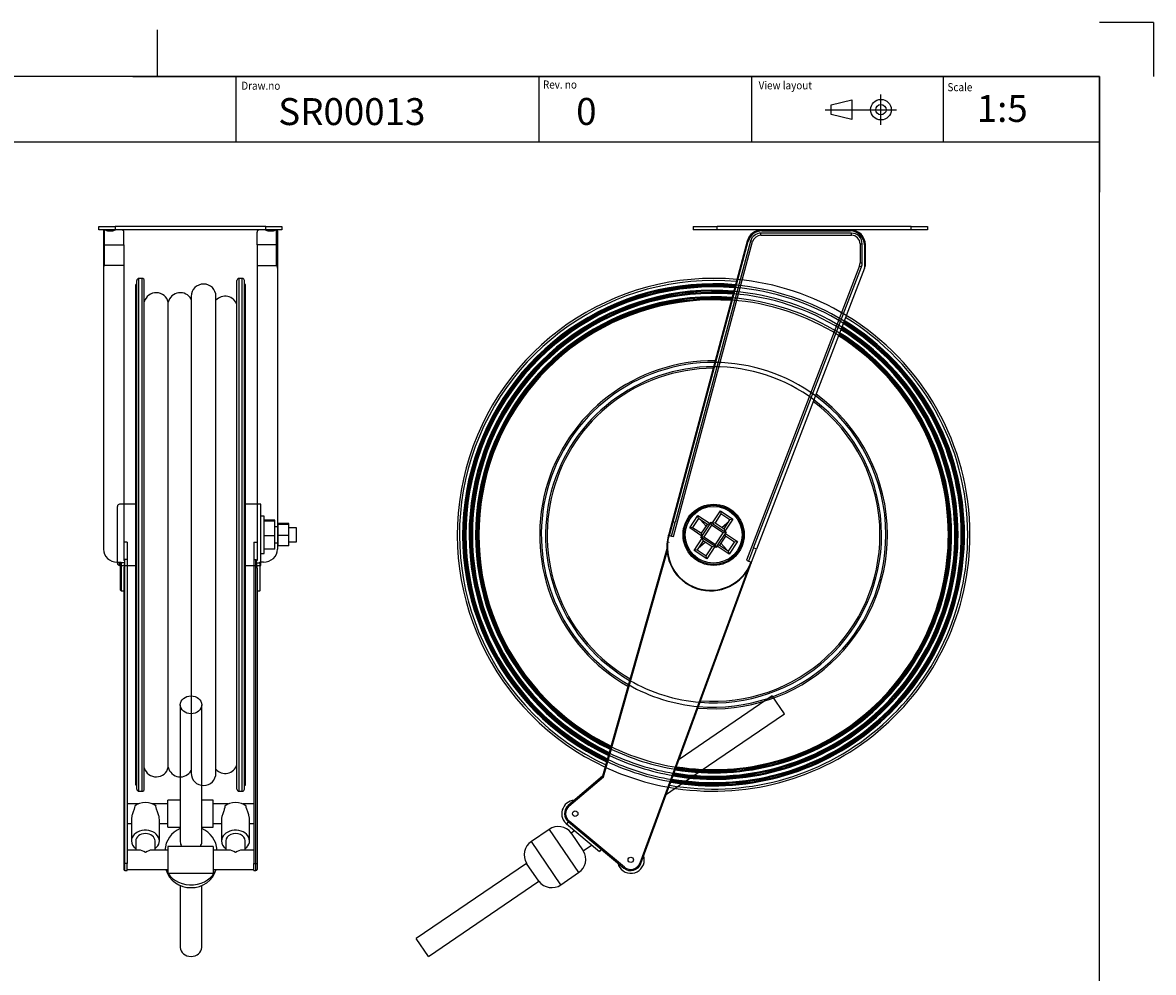
# Model space of a CAD drawing. Units: millimetres. Extents: x -26 to 420, y 0 to 522.
# Drawn here: x 210 to 420, y 121 to 297 of the extents above; entities that cross this region are included whole.
import ezdxf
from ezdxf.enums import TextEntityAlignment as Align
from ezdxf.lldxf.tags import DXFTag

# ---------------------------------------------------------------- set-up
doc = ezdxf.new("R2010")
doc.units = ezdxf.units.MM
for name, color, linetype in [('BLANKETT', 7, 'Continuous'), ('Default', 7, 'Continuous'), ('Drawing', 7, 'Continuous'), ('FOTPLATTA', 7, 'Continuous'), ('STATIV', 7, 'Continuous'), ('STATIV2', 7, 'Continuous'), ('TRUMMA', 7, 'Continuous')]:
    doc.layers.add(name, color=color, linetype=linetype)
doc.styles.add('SEACAD_Arial', font='arial.ttf')
doc.styles.add('SEACAD_arial_ttf', font='txt')
tags = doc.linetypes.add('DIVIDE2', pattern=[15.875, 6.35, -3.175, 0, -3.175, 0, -3.175]).pattern_tags.tags
tags[14:15] = [DXFTag(74, 4), DXFTag(75, 0), DXFTag(340, '0'), DXFTag(46, 0.0), DXFTag(50, 0.0), DXFTag(44, 0.0), DXFTag(45, 0.0)]
tags[12:13] = [DXFTag(74, 4), DXFTag(75, 0), DXFTag(340, '0'), DXFTag(46, 0.0), DXFTag(50, 0.0), DXFTag(44, 0.0), DXFTag(45, 0.0)]
tags[10:11] = [DXFTag(74, 4), DXFTag(75, 0), DXFTag(340, '0'), DXFTag(46, 0.0), DXFTag(50, 0.0), DXFTag(44, 0.0), DXFTag(45, 0.0)]
tags[8:9] = [DXFTag(74, 4), DXFTag(75, 0), DXFTag(340, '0'), DXFTag(46, 0.0), DXFTag(50, 0.0), DXFTag(44, 0.0), DXFTag(45, 0.0)]
tags[6:7] = [DXFTag(74, 4), DXFTag(75, 0), DXFTag(340, '0'), DXFTag(46, 0.0), DXFTag(50, 0.0), DXFTag(44, 0.0), DXFTag(45, 0.0)]
tags[4:5] = [DXFTag(74, 4), DXFTag(75, 0), DXFTag(340, '0'), DXFTag(46, 0.0), DXFTag(50, 0.0), DXFTag(44, 0.0), DXFTag(45, 0.0)]
tags = doc.linetypes.add('HIDDEN2', pattern=[4.7625, 3.175, -1.5875]).pattern_tags.tags
tags[6:7] = [DXFTag(74, 4), DXFTag(75, 0), DXFTag(340, '0'), DXFTag(46, 0.0), DXFTag(50, 0.0), DXFTag(44, 0.0), DXFTag(45, 0.0)]
tags[4:5] = [DXFTag(74, 4), DXFTag(75, 0), DXFTag(340, '0'), DXFTag(46, 0.0), DXFTag(50, 0.0), DXFTag(44, 0.0), DXFTag(45, 0.0)]

# ---------------------------------------------------------------- blocks, each defined once
blk = doc.blocks.new('SE3')
at = {"layer": 'FOTPLATTA', "color": 7, "linetype": 'Continuous'}
for p, q in [((224.17, 258.51), (224.17, 259.11)), ((224.17, 259.11), (227.17, 259.11)), ((227.17, 258.51), (224.17, 258.51)), ((255.17, 259.11), (227.17, 259.11)), ((227.17, 259.11), (227.17, 258.51)), ((255.17, 258.51), (227.17, 258.51)), ((255.17, 258.51), (255.17, 259.11)), ((255.17, 259.11), (258.17, 259.11)), ((258.17, 258.51), (255.17, 258.51)), ((258.17, 259.11), (258.17, 258.51))]:
    blk.add_line(p, q, dxfattribs=at)
at = {"layer": 'STATIV', "color": 7, "linetype": 'Continuous'}
for p, q in [((257.14, 255.71), (257.14, 258.51)), ((257.34, 258.31), (257.34, 255.71)), ((253.54, 255.71), (253.54, 258.11)), ((253.54, 255.71), (253.54, 251.91)), ((257.14, 255.71), (253.54, 255.71)), ((257.14, 251.91), (257.14, 255.71)), ((257.34, 255.71), (257.14, 255.71)), ((257.34, 255.71), (257.34, 251.39)), ((253.54, 251.91), (253.54, 197.16)), ((253.54, 251.91), (257.14, 251.91)), ((257.34, 251.39), (257.34, 199.25)), ((252.94, 197.31), (252.94, 140.88)), ((252.94, 197.31), (253.34, 197.31)), ((253.34, 140.88), (253.34, 197.31)), ((253.42, 197.16), (253.54, 197.16)), ((253.43, 196.72), (254.04, 196.72)), ((254.74, 196.82), (254.04, 196.82)), ((254.04, 196.72), (254.04, 196.82)), ((254.04, 196.72), (254.04, 191.51)), ((254.14, 196.82), (254.14, 196.76)), ((254.14, 191.61), (254.14, 196.76)), ((253.54, 195.29), (253.54, 140.95)), ((253.54, 191.51), (254.04, 191.51)), ((252.94, 140.88), (253.34, 140.88)), ((252.94, 139.57), (252.94, 140.88)), ((253.34, 139.57), (253.34, 140.88)), ((253.54, 140.95), (253.54, 139.77)), ((252.94, 139.57), (253.34, 139.57))]:
    blk.add_line(p, q, dxfattribs=at)
at = {"layer": 'STATIV', "color": 7, "linetype": 'HIDDEN2'}
for q in [(253.54, 200.55), (252.94, 197.31)]:
    blk.add_line((252.94, 200.55), q, dxfattribs=at)
at = {"layer": 'STATIV', "color": 7, "linetype": 'Continuous'}
for centre, radius, start, end in [((253.94, 258.11), 0.4, 90, 180), ((256.07, 260.91), 2.6, 247.3587, 292.6408), ((257.14, 258.31), 0.2, 0, 90), ((254.04, 191.61), 0.1, 270, 0), ((253.34, 139.77), 0.2, 270, 0)]:
    blk.add_arc(centre, radius, start, end, dxfattribs=at)
for centre, major_axis, ratio, start_param, end_param in [((257.14, 251.39), (0, -0.521), 0.383864, 1.570796, 3.141593), ((254.74, 199.25), (-2.6, 0), 0.93358, 1.570796, 3.141593), ((253.34, 184.74), (0, 13.29), 0.015045, -0.447547, -0.363675), ((254.04, 196.76), (0.1, 0), 0.358368, 4.712389, 6.283185), ((253.34, 140.95), (-0.2, 0), 0.34522, 1.570796, 3.141593)]:
    blk.add_ellipse(centre, major_axis=major_axis, ratio=ratio, start_param=start_param, end_param=end_param, dxfattribs=at)
for points, knots in [([(253.34, 197.31), (253.35, 197.31), (253.35, 197.31), (253.36, 197.31), (253.36, 197.3), (253.37, 197.29), (253.37, 197.29), (253.38, 197.27), (253.39, 197.26), (253.4, 197.22), (253.41, 197.19), (253.42, 197.16)], [0, 0, 0, 0, 0.0625, 0.0625, 0.125, 0.125, 0.25, 0.25, 0.5, 0.5, 1, 1, 1, 1]), ([(253.43, 196.72), (253.43, 196.6), (253.45, 196.47), (253.47, 196.23), (253.48, 196.11), (253.51, 195.87), (253.52, 195.75), (253.54, 195.52), (253.54, 195.41), (253.54, 195.29)], [0, 0, 0, 0, 0.25, 0.25, 0.5, 0.5, 0.75, 0.75, 1, 1, 1, 1])]:
    blk.add_open_spline(points, degree=3, knots=knots, dxfattribs=at)
at = {"layer": 'STATIV2', "color": 7, "linetype": 'Continuous'}
for p, q in [((225, 258.31), (225, 255.71)), ((225.2, 255.71), (225.2, 258.51)), ((228.8, 255.71), (228.8, 258.11)), ((225, 255.71), (225, 251.39)), ((225, 255.71), (225.2, 255.71)), ((225.2, 255.71), (228.8, 255.71)), ((225.2, 251.91), (225.2, 255.71)), ((228.8, 255.71), (228.8, 251.91)), ((225, 251.39), (225, 199.25)), ((228.8, 251.91), (225.2, 251.91)), ((228.8, 251.91), (228.8, 197.16)), ((227.6, 196.82), (228.3, 196.82)), ((228.2, 196.82), (228.2, 196.76)), ((228.2, 191.61), (228.2, 196.76)), ((228.3, 196.72), (228.3, 196.82)), ((228.91, 196.72), (228.3, 196.72)), ((228.3, 196.72), (228.3, 191.51)), ((228.93, 197.16), (228.8, 197.16)), ((229.4, 197.31), (229, 197.31)), ((229, 140.88), (229, 197.31)), ((229.4, 197.31), (229.4, 140.88)), ((228.8, 195.29), (228.8, 140.95)), ((228.3, 191.51), (228.8, 191.51)), ((239.28, 156.97), (239.28, 144.9)), ((243.28, 144.9), (243.28, 155.39)), ((231.45, 151.94), (229.4, 151.94)), ((236.97, 151.94), (234.15, 151.94)), ((236.97, 147.64), (236.97, 152.64)), ((239.28, 152.64), (236.97, 152.64)), ((245.37, 152.64), (243.28, 152.64)), ((245.37, 147.64), (245.37, 152.64)), ((248.2, 151.94), (245.37, 151.94)), ((252.94, 151.94), (250.89, 151.94)), ((229.4, 148.34), (230.2, 148.34)), ((230.2, 149.07), (230.2, 145.08)), ((235.4, 145.08), (235.4, 149.06)), ((235.4, 148.34), (236.97, 148.34)), ((236.97, 147.64), (239.28, 147.64)), ((243.28, 147.64), (245.37, 147.64)), ((245.37, 148.34), (246.94, 148.34)), ((246.94, 149.07), (246.94, 145.08)), ((252.14, 145.08), (252.14, 149.06)), ((252.14, 148.34), (252.94, 148.34)), ((231, 145.08), (231, 143.37)), ((234.6, 143.37), (234.6, 145.08)), ((247.74, 145.08), (247.74, 143.37)), ((251.34, 143.37), (251.34, 145.08)), ((231.64, 143.37), (229.4, 143.37)), ((236.97, 143.37), (233.96, 143.37)), ((236.97, 144.07), (236.97, 139.07)), ((245.37, 144.07), (236.97, 144.07)), ((245.37, 144.07), (245.37, 139.07)), ((248.38, 143.37), (245.37, 143.37)), ((252.94, 143.37), (250.71, 143.37)), ((228.8, 140.95), (228.8, 139.77)), ((229.4, 140.88), (229, 140.88)), ((229, 139.57), (229, 140.88)), ((229.4, 139.57), (229.4, 140.88)), ((229, 139.57), (229.4, 139.57)), ((229.4, 139.77), (236.97, 139.77)), ((236.97, 139.07), (245.37, 139.07)), ((245.37, 139.77), (252.94, 139.77)), ((239.28, 136.81), (239.28, 125.3)), ((243.28, 125.3), (243.28, 136.81))]:
    blk.add_line(p, q, dxfattribs=at)
at = {"layer": 'STATIV2', "color": 7, "linetype": 'HIDDEN2'}
for p, q in [((229.4, 200.55), (228.8, 200.55)), ((229.4, 200.55), (229.4, 197.31)), ((239.28, 170.35), (239.28, 156.97)), ((243.28, 155.39), (243.28, 170.35))]:
    blk.add_line(p, q, dxfattribs=at)
at = {"layer": 'STATIV2', "color": 7, "linetype": 'Continuous'}
for centre, radius, start, end in [((225.2, 258.31), 0.2, 90, 180), ((226.27, 260.91), 2.6, 247.3592, 292.6413), ((228.4, 258.11), 0.4, 0, 90), ((228.3, 191.61), 0.1, 180, 270), ((241.11, 143.05), 4.7, 113.1116, 176.1792), ((241.44, 143.06), 4.69, 3.8031, 66.8854), ((229, 139.77), 0.2, 180, 270), ((241.11, 141.1), 4.69, 196.4549, 272.0625), ((241.44, 141.11), 4.7, 267.9488, 343.5185)]:
    blk.add_arc(centre, radius, start, end, dxfattribs=at)
for centre, major_axis, ratio, start_param, end_param in [((225.2, 251.39), (0, -0.521), 0.383864, 3.141593, 4.712389), ((227.6, 199.25), (2.6, 0), 0.93358, 3.141593, 4.712389), ((228.3, 196.76), (-0.1, 0), 0.358368, 0, 1.570796), ((229, 184.74), (0, 13.29), 0.015045, 0.363675, 0.447547), ((232.8, 150.24), (-2.6, 0), 0.76385, 3.849892, 5.574886), ((249.54, 150.24), (-2.6, 0), 0.76385, 3.849892, 5.574886), ((232.8, 145.08), (-2.6, 0), 0.76385, 2.335479, 6.283185), ((249.54, 145.08), (-2.6, 0), 0.76385, 2.335479, 6.283185), ((232.8, 145.08), (-2.6, 0), 0.76385, 0, 0.806114), ((232.8, 145.08), (-1.8, 0), 0.76385, 3.141593, 6.283185), ((249.54, 145.08), (-2.6, 0), 0.76385, 0, 0.806114), ((249.54, 145.08), (1.8, 0), 0.76385, 0, 3.141593), ((232.8, 141.57), (1.63, -1.63), 0.464235, 2.005425, 2.706964), ((232.8, 141.57), (-1.63, -1.63), 0.464235, 3.576221, 4.27776), ((241.28, 144.9), (-2, 0), 0.826416, 0, 0.524434), ((241.28, 144.9), (-2, 0), 0.826416, 2.617158, 3.141593), ((249.54, 141.57), (1.63, -1.63), 0.464235, 2.005425, 2.706964), ((249.54, 141.57), (-1.63, -1.63), 0.464235, 3.576221, 4.27776), ((229, 140.95), (0.2, 0), 0.34522, 3.141593, 4.712389), ((241.28, 140.95), (4.86, 0), 0.826416, 3.440787, 3.62541), ((241.28, 140.95), (4.86, 0), 0.826416, 3.629696, 5.98399), ((241.28, 125.3), (2, 0), 0.826416, 3.141593, 6.283185)]:
    blk.add_ellipse(centre, major_axis=major_axis, ratio=ratio, start_param=start_param, end_param=end_param, dxfattribs=at)
at = {"layer": 'STATIV2', "color": 7, "linetype": 'HIDDEN2'}
blk.add_ellipse((241.28, 170.35), major_axis=(-2, 0), ratio=0.826416, dxfattribs=at)
at = {"layer": 'STATIV2', "color": 7, "linetype": 'Continuous'}
for points, knots in [([(228.91, 196.72), (228.91, 196.6), (228.9, 196.47), (228.87, 196.23), (228.86, 196.11), (228.83, 195.87), (228.82, 195.75), (228.8, 195.52), (228.8, 195.41), (228.8, 195.29)], [0, 0, 0, 0, 0.25, 0.25, 0.5, 0.5, 0.75, 0.75, 1, 1, 1, 1]), ([(229, 197.31), (228.99, 197.31), (228.99, 197.31), (228.98, 197.31), (228.98, 197.3), (228.97, 197.29), (228.97, 197.29), (228.96, 197.27), (228.96, 197.26), (228.94, 197.22), (228.93, 197.19), (228.93, 197.16)], [0, 0, 0, 0, 0.0625, 0.0625, 0.125, 0.125, 0.25, 0.25, 0.5, 0.5, 1, 1, 1, 1]), ([(230.82, 151.53), (230.83, 151.37), (230.78, 151.18), (230.65, 150.76), (230.56, 150.53), (230.39, 150.07), (230.32, 149.83), (230.22, 149.41), (230.2, 149.23), (230.2, 149.06)], [0, 0, 0, 0, 0.125, 0.125, 0.25, 0.25, 0.375, 0.375, 0.4780469, 0.4780469, 0.4780469, 0.4780469]), ([(235.4, 149.06), (235.4, 149.22), (235.37, 149.4), (235.28, 149.82), (235.2, 150.06), (235.04, 150.53), (234.95, 150.75), (234.81, 151.18), (234.77, 151.37), (234.77, 151.53)], [0.5236191, 0.5236191, 0.5236191, 0.5236191, 0.625, 0.625, 0.75, 0.75, 0.875, 0.875, 1, 1, 1, 1]), ([(247.57, 151.53), (247.57, 151.37), (247.53, 151.18), (247.39, 150.76), (247.31, 150.53), (247.14, 150.07), (247.06, 149.83), (246.97, 149.41), (246.94, 149.23), (246.94, 149.06)], [0, 0, 0, 0, 0.125, 0.125, 0.25, 0.25, 0.375, 0.375, 0.4780469, 0.4780469, 0.4780469, 0.4780469]), ([(252.14, 149.06), (252.14, 149.22), (252.12, 149.4), (252.03, 149.82), (251.95, 150.06), (251.78, 150.53), (251.7, 150.75), (251.56, 151.18), (251.52, 151.37), (251.52, 151.53)], [0.5236191, 0.5236191, 0.5236191, 0.5236191, 0.625, 0.625, 0.75, 0.75, 0.875, 0.875, 1, 1, 1, 1])]:
    blk.add_open_spline(points, degree=3, knots=knots, dxfattribs=at)
at = {"layer": 'TRUMMA', "color": 7, "linetype": 'Continuous'}
for p, q in [((231, 155.51), (231, 248.31)), ((231.1, 155.41), (231.1, 248.41)), ((231.2, 154.71), (231.2, 249.11)), ((231.6, 154.31), (231.6, 249.51)), ((232.2, 249.51), (231.6, 249.51)), ((232.2, 154.31), (232.2, 249.51)), ((232.6, 154.71), (232.6, 249.11)), ((249.8, 154.71), (249.8, 249.11)), ((250.2, 154.31), (250.2, 249.51)), ((250.8, 249.51), (250.2, 249.51)), ((250.8, 154.31), (250.8, 249.51)), ((251.2, 154.71), (251.2, 249.11)), ((251.3, 155.41), (251.3, 248.41)), ((251.4, 155.51), (251.4, 248.31)), ((241.31, 246.16), (241.31, 157.67)), ((245.91, 157.67), (245.91, 246.16)), ((237.05, 158.75), (237.05, 245.07)), ((231, 207.59), (228.8, 207.59)), ((253.54, 207.59), (251.4, 207.59)), ((259.47, 203.98), (257.47, 203.98)), ((257.47, 203.84), (257.47, 203.98)), ((259.47, 203.84), (257.47, 203.84)), ((257.47, 201.77), (257.47, 203.84)), ((259.47, 203.84), (259.47, 203.98)), ((259.47, 201.77), (259.47, 203.84)), ((257.47, 203.41), (257.34, 203.41)), ((259.47, 201.77), (257.47, 201.77)), ((257.47, 199.85), (257.47, 201.77)), ((260.87, 203.21), (259.47, 203.21)), ((259.47, 199.85), (259.47, 201.77)), ((260.87, 200.61), (260.87, 203.21)), ((257.34, 200.41), (257.47, 200.41)), ((259.47, 199.85), (257.47, 199.85)), ((259.47, 200.61), (260.87, 200.61)), ((227.6, 196.63), (227.6, 196.82)), ((228, 196.23), (228, 196.82)), ((228, 196.23), (228.2, 196.23)), ((229.4, 196.23), (231, 196.23)), ((251.4, 196.23), (252.94, 196.23)), ((254.14, 196.23), (254.27, 196.23)), ((254.27, 196.23), (254.27, 196.82)), ((231.6, 154.31), (232.2, 154.31)), ((250.2, 154.31), (250.8, 154.31))]:
    blk.add_line(p, q, dxfattribs=at)
at = {"layer": 'TRUMMA', "color": 7, "linetype": 'HIDDEN2'}
for p, q in [((227.6, 196.82), (227.6, 207.19)), ((228.8, 207.59), (228, 207.59)), ((254.27, 207.59), (253.54, 207.59)), ((254.27, 196.82), (254.27, 207.59)), ((254.87, 205.37), (254.27, 205.37)), ((254.87, 198.45), (254.87, 205.37)), ((256.87, 204.6), (254.87, 204.6)), ((256.87, 204.42), (254.87, 204.42)), ((256.87, 204.42), (256.87, 204.6)), ((256.87, 201.73), (256.87, 204.42)), ((256.87, 201.73), (254.87, 201.73)), ((257.34, 203.41), (256.87, 203.41)), ((256.87, 199.23), (256.87, 201.73)), ((256.87, 200.41), (257.34, 200.41)), ((254.27, 198.45), (254.87, 198.45)), ((256.87, 199.23), (254.87, 199.23)), ((228.2, 196.23), (229.4, 196.23)), ((252.94, 196.23), (254.14, 196.23))]:
    blk.add_line(p, q, dxfattribs=at)
at = {"layer": 'TRUMMA', "color": 7, "linetype": 'Continuous'}
for centre, radius, start, end in [((231.1, 248.31), 0.1, 90, 180), ((231.1, 248.51), 0.1, 270, 0), ((231.6, 249.11), 0.4, 90, 180), ((232.2, 249.11), 0.4, 0, 90), ((243.61, 246.16), 2.3, 0, 180), ((250.2, 249.11), 0.4, 90, 180), ((250.8, 249.11), 0.4, 0, 90), ((251.3, 248.51), 0.1, 180, 270), ((251.3, 248.31), 0.1, 0, 90), ((234.81, 244.55), 2.3, 13.0593, 164.5177), ((239.29, 244.55), 2.3, 29.0078, 166.9407), ((247.62, 243.9), 2.3, 18.5764, 138.058), ((228, 196.63), 0.4, 180, 270), ((234.81, 159.27), 2.3, 195.4823, 346.9407), ((239.29, 159.27), 2.3, 193.0593, 330.9922), ((243.61, 157.67), 2.3, 180, 0), ((247.62, 159.92), 2.3, 221.942, 341.4236), ((231.1, 155.51), 0.1, 180, 270), ((231.1, 155.31), 0.1, 0, 90), ((251.3, 155.31), 0.1, 90, 180), ((251.3, 155.51), 0.1, 270, 0), ((231.6, 154.71), 0.4, 180, 270), ((232.2, 154.71), 0.4, 270, 0), ((250.2, 154.71), 0.4, 180, 270), ((250.8, 154.71), 0.4, 270, 0)]:
    blk.add_arc(centre, radius, start, end, dxfattribs=at)
at = {"layer": 'TRUMMA', "color": 7, "linetype": 'HIDDEN2'}
blk.add_arc((228, 207.19), 0.4, 90, 180, dxfattribs=at)
blk = doc.blocks.new('SE4')
at = {"layer": 'FOTPLATTA', "color": 7, "linetype": 'Continuous'}
for p, q in [((334.54, 259.11), (339.02, 259.11)), ((334.54, 259.11), (334.54, 258.51)), ((339.02, 258.51), (334.54, 258.51)), ((339.02, 258.51), (339.02, 259.11)), ((375.04, 259.11), (339.02, 259.11)), ((375.04, 258.51), (339.02, 258.51)), ((375.04, 258.51), (375.04, 259.11)), ((375.04, 259.11), (378.04, 259.11)), ((378.04, 258.51), (375.04, 258.51)), ((378.04, 259.11), (378.04, 258.51))]:
    blk.add_line(p, q, dxfattribs=at)
at = {"layer": 'STATIV', "color": 7, "linetype": 'HIDDEN2'}
for centre, radius, start, end in [((337.76, 199.63), 8.12, 178.3568, 182.2831), ((338.15, 200.66), 8.15, 180.7458, 181.1341), ((338.15, 200.66), 8.15, 334.6118, 335.7527)]:
    blk.add_arc(centre, radius, start, end, dxfattribs=at)
at = {"layer": 'STATIV2', "color": 7, "linetype": 'Continuous'}
for p, q in [((347.28, 258.31), (347.28, 258.51)), ((347.28, 258.31), (363.73, 258.31)), ((363.73, 258.31), (363.73, 258.51)), ((344.57, 256.44), (330.62, 204.35)), ((330.81, 204.29), (344.77, 256.39)), ((330.91, 201.57), (345.58, 256.33)), ((345.19, 256.43), (331.19, 204.19)), ((344.77, 256.39), (344.57, 256.44)), ((345.58, 256.33), (345.19, 256.43)), ((363.93, 257.91), (347.12, 257.91)), ((347.12, 257.51), (347.12, 257.91)), ((347.12, 257.51), (363.93, 257.51)), ((363.93, 257.51), (363.93, 257.91)), ((365.53, 255.91), (365.53, 252.39)), ((365.53, 255.91), (365.93, 255.91)), ((365.93, 252.39), (365.93, 255.91)), ((366.33, 255.71), (366.33, 251.39)), ((366.33, 255.71), (366.53, 255.71)), ((366.53, 251.91), (366.53, 255.71)), ((365.53, 252.39), (365.93, 252.39)), ((365.42, 251.82), (344.45, 197.18)), ((345.75, 199.47), (365.8, 251.68)), ((366.33, 251.39), (346.31, 199.25)), ((365.42, 251.82), (365.8, 251.68)), ((366.33, 251.39), (366.53, 251.91)), ((330.62, 204.35), (329.99, 202.03)), ((330.14, 201.78), (330.81, 204.29)), ((330.52, 201.68), (331.19, 204.19)), ((330.81, 204.29), (330.62, 204.35)), ((331.19, 204.19), (330.81, 204.29)), ((329.99, 202.03), (329.92, 201.74)), ((330.01, 201.71), (329.92, 201.74)), ((330.01, 201.71), (330.05, 201.83)), ((330.14, 201.78), (330.52, 201.68)), ((330.52, 201.68), (330.91, 201.57)), ((329.65, 199.31), (317.7, 157.11)), ((317.88, 157), (329.69, 198.73)), ((345.75, 199.47), (344.82, 197.04)), ((345.38, 196.82), (346.31, 199.25)), ((346.31, 199.25), (345.75, 199.47)), ((324.82, 140.88), (345.58, 197.31)), ((344.45, 197.18), (344.82, 197.04)), ((344.82, 197.04), (345.38, 196.82)), ((345.29, 196.86), (345.25, 196.76)), ((345.25, 196.76), (345.34, 196.72)), ((345.34, 196.72), (345.38, 196.82)), ((344.63, 195.29), (324.64, 140.95)), ((317.7, 157.11), (311.33, 151.66)), ((311.46, 151.51), (317.88, 157)), ((317.7, 157.11), (317.88, 157)), ((329.56, 153.75), (331.17, 154.85)), ((311.33, 151.66), (311.46, 151.51)), ((307.79, 147.23), (304.48, 144.97)), ((307.79, 147.23), (313.27, 139.19)), ((311.32, 148.63), (311, 148.26)), ((311, 148.26), (317.11, 143.09)), ((311.36, 148.6), (311.48, 148.75)), ((311.36, 148.6), (321.67, 140.03)), ((321.8, 140.18), (311.48, 148.75)), ((309.96, 136.93), (304.48, 144.97)), ((312.51, 146.98), (311.88, 146.55)), ((311.88, 146.55), (314.13, 143.24)), ((314.13, 143.24), (315.68, 144.3)), ((317.47, 143.52), (317.11, 143.09)), ((303.61, 140.92), (283.12, 126.95)), ((305.87, 137.61), (303.61, 140.92)), ((324.82, 140.88), (324.64, 140.95)), ((309.96, 136.93), (313.27, 139.19)), ((321.67, 140.03), (321.8, 140.18)), ((285.37, 123.65), (305.87, 137.61)), ((285.37, 123.65), (283.12, 126.95))]:
    blk.add_line(p, q, dxfattribs=at)
at = {"layer": 'STATIV2', "color": 7, "linetype": 'HIDDEN2'}
for p, q in [((349.23, 172), (331.94, 160.21)), ((351.48, 168.69), (349.23, 172)), ((331.17, 154.85), (351.48, 168.69))]:
    blk.add_line(p, q, dxfattribs=at)
blk.add_circle((338.33, 201.91), 5.5, dxfattribs=at)
at = {"layer": 'STATIV2', "color": 7, "linetype": 'Continuous'}
for centre in [(312.63, 150.14), (322.95, 141.57)]:
    blk.add_circle(centre, 0.5, dxfattribs=at)
for centre, radius, start, end in [((347.28, 255.71), 2.8, 90, 165), ((347.28, 255.71), 2.6, 90, 165), ((363.73, 255.71), 2.8, 0, 90), ((363.73, 255.71), 2.6, 0, 90), ((347.12, 255.91), 2, 90, 165), ((347.12, 255.91), 1.6, 90, 165), ((363.93, 255.91), 2, 0, 90), ((363.93, 255.91), 1.6, 0, 90), ((363.93, 252.39), 1.6, 339, 0), ((363.93, 252.39), 2, 339, 0), ((337.76, 199.63), 8.12, 165, 339), ((337.76, 199.63), 8.02, 165, 339), ((330.19, 201.98), 0.2, 165, 255), ((312.63, 150.14), 2.5, 93.7069, 234.4842), ((312.63, 150.14), 2, 130.5768, 230.2677), ((312.63, 150.14), 1.8, 130.5768, 230.2677), ((309.48, 144.75), 3, 36.8969, 124.2677), ((306.17, 142.49), 3, 124.2677, 211.6385), ((311.58, 141.67), 3, 304.2677, 31.6385), ((322.95, 141.57), 2.5, 193.3978, 0), ((322.95, 141.57), 2, 230.2677, 339.8048), ((322.95, 141.57), 1.8, 230.2677, 339.8048), ((322.95, 141.57), 2.5, 0, 16.6747), ((308.27, 139.41), 3, 216.8969, 304.2677)]:
    blk.add_arc(centre, radius, start, end, dxfattribs=at)
at = {"layer": 'TRUMMA', "color": 7, "linetype": 'Continuous'}
for p, q in [((338.1, 204.1), (339.59, 206.36)), ((339.59, 206.36), (341.92, 204.81)), ((339.59, 206.36), (339.7, 205.8)), ((333.89, 203.17), (335.43, 205.51)), ((335.54, 204.95), (334.44, 203.28)), ((335.43, 205.51), (337.68, 204.02)), ((335.54, 204.95), (335.43, 205.51)), ((337.21, 203.85), (335.54, 204.95)), ((336.97, 203.48), (335.9, 204.71)), ((336.11, 202.18), (337.21, 203.85)), ((336.21, 201.7), (337.7, 203.95)), ((337.96, 203.71), (336.53, 201.54)), ((337.7, 203.95), (337.21, 203.85)), ((337.68, 204.02), (337.85, 204.27)), ((337.7, 203.95), (337.68, 204.02)), ((337.85, 204.27), (338.1, 204.1)), ((337.96, 203.71), (337.85, 204.27)), ((340.13, 202.28), (337.96, 203.71)), ((338.1, 204.1), (338.11, 204.03)), ((338.6, 204.13), (338.11, 204.03)), ((338.11, 204.03), (340.36, 202.55)), ((339.7, 205.8), (338.6, 204.13)), ((338.6, 204.13), (340.27, 203.03)), ((341.37, 204.7), (339.7, 205.8)), ((341.13, 204.34), (339.9, 203.27)), ((340.27, 203.03), (341.37, 204.7)), ((341.92, 204.81), (340.43, 202.56)), ((341.92, 204.81), (341.37, 204.7)), ((334.44, 203.28), (333.89, 203.17)), ((336.14, 201.68), (333.89, 203.17)), ((334.44, 203.28), (336.11, 202.18)), ((335.97, 201.43), (336.14, 201.68)), ((336.21, 201.7), (336.11, 202.18)), ((336.14, 201.68), (336.21, 201.7)), ((338.7, 200.11), (340.13, 202.28)), ((340.45, 202.13), (338.96, 199.88)), ((340.55, 201.64), (339.45, 199.98)), ((340.68, 202.39), (340.13, 202.28)), ((340.27, 203.03), (340.36, 202.55)), ((340.36, 202.55), (340.43, 202.56)), ((340.43, 202.56), (340.68, 202.39)), ((340.52, 202.14), (340.45, 202.13)), ((340.55, 201.64), (340.45, 202.13)), ((340.68, 202.39), (340.52, 202.14)), ((340.52, 202.14), (342.77, 200.66)), ((342.22, 200.54), (340.55, 201.64)), ((334.74, 199.01), (336.22, 201.27)), ((336.39, 200.79), (335.29, 199.13)), ((335.53, 199.48), (336.76, 200.55)), ((336.53, 201.54), (335.97, 201.43)), ((336.22, 201.27), (335.97, 201.43)), ((336.29, 201.28), (336.22, 201.27)), ((336.39, 200.79), (336.29, 201.28)), ((338.55, 199.79), (336.29, 201.28)), ((338.06, 199.69), (336.39, 200.79)), ((336.53, 201.54), (338.7, 200.11)), ((336.96, 198.02), (338.06, 199.69)), ((338.56, 199.72), (337.07, 197.47)), ((338.55, 199.79), (338.06, 199.69)), ((338.56, 199.72), (338.55, 199.79)), ((338.81, 199.56), (338.56, 199.72)), ((338.81, 199.56), (338.7, 200.11)), ((338.98, 199.81), (338.81, 199.56)), ((339.45, 199.98), (338.96, 199.88)), ((338.96, 199.88), (338.98, 199.81)), ((341.23, 198.32), (338.98, 199.81)), ((339.45, 199.98), (341.12, 198.87)), ((339.69, 200.34), (340.76, 199.11)), ((341.12, 198.87), (342.22, 200.54)), ((342.77, 200.66), (341.23, 198.32)), ((342.77, 200.66), (342.22, 200.54)), ((335.29, 199.13), (334.74, 199.01)), ((337.07, 197.47), (334.74, 199.01)), ((335.29, 199.13), (336.96, 198.02)), ((337.07, 197.47), (336.96, 198.02)), ((341.23, 198.32), (341.12, 198.87))]:
    blk.add_line(p, q, dxfattribs=at)
for radius in [5.68, 5.28]:
    blk.add_circle((338.33, 201.91), radius, dxfattribs=at)
for radius, start, end in [(47.6, 84.7742, 244.9522), (47.2, 84.8579, 244.8732), (46.6, 84.9861, 244.752), (46.5, 85.0078, 244.7315), (46.4, 85.0296, 244.7109), (46.2, 85.0734, 244.6695), (46.1, 85.0955, 244.6486), (46, 85.1177, 244.6277), (45.4, 85.2529, 244.5), (45.3, 85.2757, 244.4784), (45.2, 85.2987, 244.4567), (45, 85.345, 244.413), (44.9, 85.3683, 244.391), (44.8, 85.3917, 244.3689), (44.2, 85.5343, 244.2341), (44.1, 85.5585, 244.2113), (44, 85.5828, 244.1884), (43.8, 85.6317, 244.1422), (43.7, 85.6563, 244.1189), (43.6, 85.681, 244.0956), (46.5, 0, 58.5819), (46.6, 0, 58.6045), (47.2, 0, 58.7381), (47.6, 0, 58.8253), (44.8, 0, 58.1819), (44.9, 0, 58.2063), (45, 0, 58.2306), (45.2, 0, 58.2788), (45.3, 0, 58.3027), (45.4, 0, 58.3266), (46, 0, 58.4674), (46.1, 0, 58.4905), (46.2, 0, 58.5135), (46.4, 0, 58.5592), (43.6, 0, 57.8804), (43.7, 0, 57.9062), (43.8, 0, 57.9318), (44, 0, 57.9828), (44.1, 0, 58.0081), (44.2, 0, 58.0333), (32.3, 89.4883, 240.5024), (32, 89.6271, 240.3715), (31.2, 90.0109, 240.0096), (30.9, 90.1601, 239.869), (31.2, 0, 53.3652), (32, 0, 53.7656), (32.3, 0, 53.9105), (30.9, 0, 53.2094), (47.6, 259.9626, 0), (47.2, 260.0496, 0), (46.6, 260.1829, 0), (46.5, 260.2055, 0), (46.4, 260.2282, 0), (46.2, 260.2738, 0), (46.1, 260.2968, 0), (46, 260.3198, 0), (45.4, 260.4604, 0), (45.3, 260.4842, 0), (45.2, 260.5081, 0), (45, 260.5563, 0), (44.9, 260.5805, 0), (44.8, 260.6048, 0), (44.2, 260.7532, 0), (44.1, 260.7784, 0), (44, 260.8036, 0), (43.8, 260.8545, 0), (43.7, 260.8801, 0), (43.6, 260.9058, 0), (32.3, 264.8688, 0), (32, 265.0134, 0), (31.2, 265.4132, 0), (30.9, 265.5687, 0)]:
    blk.add_arc((338.33, 201.91), radius, start, end, dxfattribs=at)
at = {"layer": 'TRUMMA', "color": 7, "linetype": 'HIDDEN2'}
for radius, start, end in [(46.1, 58.4905, 85.0955), (46.5, 58.5819, 85.0078), (47.6, 58.8253, 84.7742), (44.1, 58.0081, 85.5585), (44.9, 58.2063, 85.3683), (45.3, 58.3027, 85.2757), (43.7, 57.9062, 85.6563), (31.2, 53.3652, 90.0109), (32, 53.7656, 89.6271), (31.2, 240.0096, 265.4132), (32, 240.3715, 265.0134), (44.1, 244.2113, 260.7784), (43.7, 244.1189, 260.8801), (46.5, 244.7315, 260.2055), (46.1, 244.6486, 260.2968), (45.3, 244.4784, 260.4842), (44.9, 244.391, 260.5805), (47.6, 244.9522, 259.9626)]:
    blk.add_arc((338.33, 201.91), radius, start, end, dxfattribs=at)
blk = doc.blocks.new('SEANNOT_GROUP')
at = {"layer": 'BLANKETT', "color": 7, "linetype": 'Continuous', "style": 'SEACAD_Arial'}
blk.add_text('0', height=5, dxfattribs=at).set_placement((312.81, 283), align=Align.TOP_LEFT)
blk = doc.blocks.new('SEANNOT_GROUP2')
at = {"layer": 'BLANKETT', "color": 7, "linetype": 'Continuous', "style": 'SEACAD_Arial'}
blk.add_text('SR00013', height=5, dxfattribs=at).set_placement((257.48, 282.97), align=Align.TOP_LEFT)
blk = doc.blocks.new('SEANNOT_GROUP3')
at = {"layer": 'BLANKETT', "color": 7, "linetype": 'Continuous', "style": 'SEACAD_Arial'}
blk.add_text('1:5', height=5, dxfattribs=at).set_placement((387.2, 283.55), align=Align.TOP_LEFT)
blk = doc.blocks.new('SE6')
at = {"layer": 'Default', "color": 7, "linetype": 'Continuous'}
for p, q in [((410, 287), (23.93, 287)), ((410, 10), (410, 287))]:
    blk.add_line(p, q, dxfattribs=at)

msp = doc.modelspace()

# ---------------------------------------------------------------- linework, layer by layer
at = {"color": 7, "linetype": 'Continuous'}
for p, q in [((230.5001, 286.9999), (410.0001, 286.9999)), ((360.1544, 281.7102), (363.9733, 282.665)), ((360.1544, 279.9413), (360.1544, 281.7102)), ((363.9733, 282.665), (363.9733, 278.9865)), ((363.9733, 278.9865), (360.1544, 279.9413))]:
    msp.add_line(p, q, dxfattribs=at)
at = {"color": 7, "linetype": 'DIVIDE2'}
for p, q in [((369.4083, 278.0318), (369.4083, 283.6197)), ((359.0591, 280.8258), (372.2725, 280.8258))]:
    msp.add_line(p, q, dxfattribs=at)
at = {"color": 7, "linetype": 'Continuous'}
for radius in [1.9095, 0.9547]:
    msp.add_circle((369.4083, 280.8258), radius, dxfattribs=at)
at = {"layer": 'BLANKETT', "color": 7, "linetype": 'Continuous'}
for p, q in [((235.0082, 295.6602), (235.0082, 286.9999)), ((249.6252, 286.9999), (249.6252, 274.8635)), ((305.8981, 286.9999), (305.8981, 274.8635)), ((345.3708, 286.9999), (345.3708, 274.8635)), ((380.9963, 286.9999), (380.9963, 274.8635)), ((23.9313, 274.8635), (410.0001, 274.8635))]:
    msp.add_line(p, q, dxfattribs=at)
at = {"layer": 'Default', "color": 7, "linetype": 'Continuous'}
for p, q in [((420.0082, 296.9853), (410.0082, 296.9853)), ((420.0082, 296.9853), (420.0082, 286.9853)), ((410.0001, 286.9999), (410.0001, 265.4999))]:
    msp.add_line(p, q, dxfattribs=at)

# ---------------------------------------------------------------- block references
at = {"layer": 'BLANKETT'}
for name in ['SEANNOT_GROUP3', 'SEANNOT_GROUP2', 'SEANNOT_GROUP']:
    msp.add_blockref(name, (0, 0), dxfattribs=at)
at = {"layer": 'Default'}
msp.add_blockref('SE6', (0, 0), dxfattribs=at)
at = {"layer": 'Drawing'}
for name in ['SE3', 'SE4']:
    msp.add_blockref(name, (0, 0), dxfattribs=at)

# ---------------------------------------------------------------- texts
at = {"color": 7, "linetype": 'Continuous', "style": 'SEACAD_arial_ttf', "width": 0.9}
for s, p in [('Draw.no', (250.6146, 286.027)), ('Rev. no', (306.6354, 286.2449)), ('View layout', (346.6957, 286.0938)), ('Scale', (381.7711, 285.7541))]:
    msp.add_text(s, height=1.5, dxfattribs=at).set_placement(p, align=Align.TOP_LEFT)

doc.saveas('drawing.dxf')
